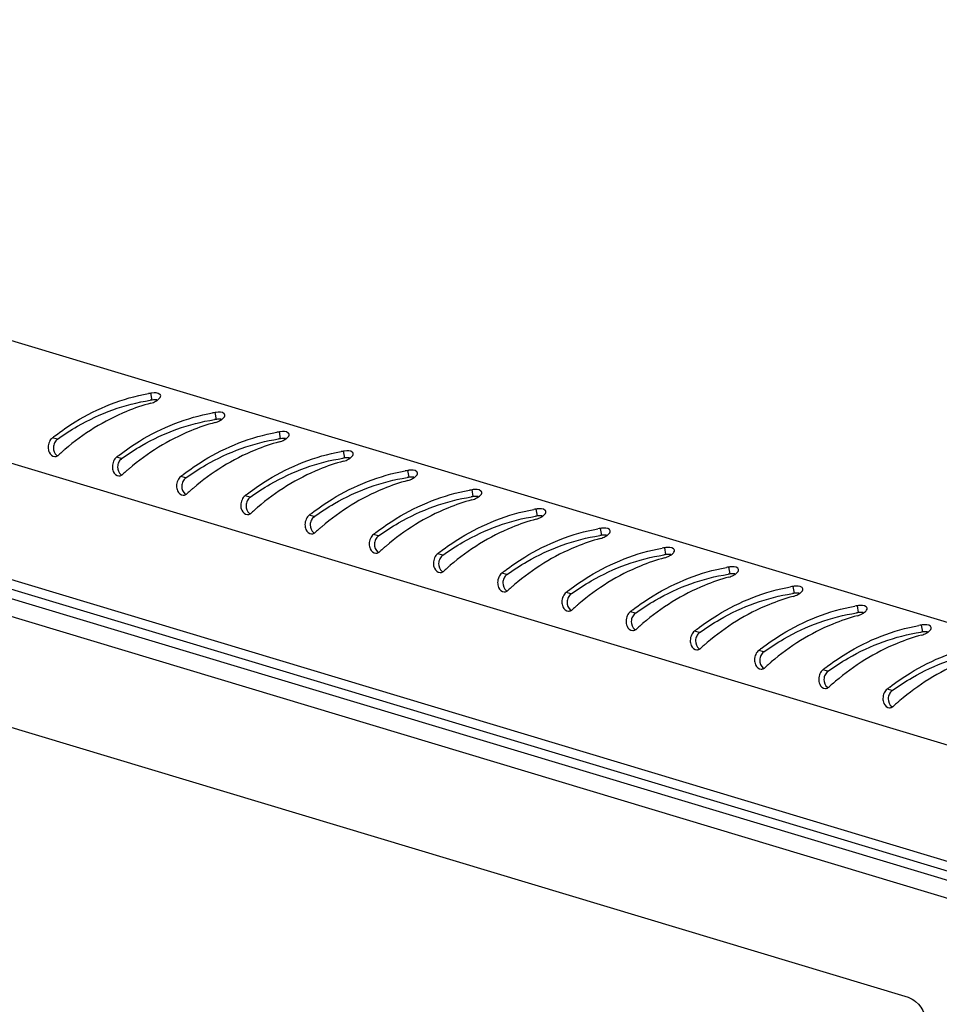
# Model space of a CAD drawing. Units: millimetres. Extents: x 0 to 420, y 0 to 297.
# Drawn here: x 124 to 138, y 52 to 67 of the extents above; entities that cross this region are included whole.
import ezdxf

# ---------------------------------------------------------------- set-up
doc = ezdxf.new("R2010")
doc.units = ezdxf.units.MM
doc.header["$LTSCALE"] = 23.1
doc.layers.get('0').update_dxf_attribs({"linetype": 'CONTINUOUS'})

msp = doc.modelspace()

# ---------------------------------------------------------------- linework, layer by layer
at = {"color": 7, "linetype": 'Continuous'}
for p, q in [((145.2246, 55.46994), (103.0636, 68.16212)), ((143.44494, 54.11342), (102.91457, 66.31472)), ((143.44863, 52.31286), (102.91826, 64.51416)), ((143.89155, 52.03187), (102.67578, 64.4395)), ((102.67436, 64.2978), (143.96227, 51.86845)), ((102.95414, 63.93733), (143.40093, 51.76119)), ((125.72721, 61.0803), (125.70859, 61.18625)), ((126.7189, 60.78176), (126.70028, 60.88771)), ((127.71059, 60.48322), (127.69197, 60.58917)), ((108.96092, 60.41528), (137.40118, 51.8536)), ((124.26362, 60.47312), (124.18623, 60.49618)), ((128.70228, 60.18468), (128.68366, 60.29063)), ((125.25531, 60.17459), (125.17792, 60.19764)), ((129.69398, 59.88614), (129.67535, 59.99209)), ((126.247, 59.87605), (126.16961, 59.8991)), ((130.68567, 59.5876), (130.66704, 59.69355)), ((127.23869, 59.57751), (127.1613, 59.60056)), ((131.67736, 59.28906), (131.65873, 59.39501)), ((128.23038, 59.27897), (128.15299, 59.30202)), ((132.66905, 58.99052), (132.65042, 59.09647)), ((129.22207, 58.98043), (129.14468, 59.00348)), ((133.66074, 58.69199), (133.64211, 58.79793)), ((130.21376, 58.68189), (130.13637, 58.70494)), ((131.20545, 58.38335), (131.12806, 58.4064)), ((134.65243, 58.39345), (134.6338, 58.49939)), ((132.19714, 58.08481), (132.11975, 58.10786)), ((135.64412, 58.09491), (135.62549, 58.20085)), ((133.18883, 57.78627), (133.11144, 57.80932)), ((136.63581, 57.79637), (136.61718, 57.90231)), ((134.18052, 57.48773), (134.10313, 57.51078)), ((137.6275, 57.49783), (137.60887, 57.60378)), ((135.17221, 57.18919), (135.09482, 57.21224)), ((136.1639, 56.89065), (136.08651, 56.9137)), ((137.15559, 56.59211), (137.0782, 56.61516))]:
    msp.add_line(p, q, dxfattribs=at)
for centre, radius, start, end in [((126.15938, 58.37155), 2.85057, 99.098931, 99.909411), ((125.75617, 60.88879), 0.30124, 96.140408, 99.086869), ((126.11818, 58.27433), 2.83308, 97.93207, 98.548856), ((125.63487, 61.33176), 0.30815, 298.588573, 301.641639), ((125.65528, 61.29876), 0.26935, 301.626247, 305.166154), ((127.15107, 58.07301), 2.85057, 99.098931, 99.909411), ((126.74786, 60.59025), 0.30124, 96.140408, 99.086869), ((127.10987, 57.97579), 2.83308, 97.93207, 98.548856), ((126.62656, 61.03322), 0.30815, 298.588573, 301.641639), ((126.64697, 61.00022), 0.26935, 301.626247, 305.166154), ((128.14276, 57.77447), 2.85057, 99.098931, 99.909411), ((127.73955, 60.29171), 0.30124, 96.140408, 99.086869), ((126.43915, 57.65321), 3.62741, 127.621021, 128.395239), ((128.10156, 57.67725), 2.83308, 97.93207, 98.548856), ((127.61825, 60.73468), 0.30815, 298.588573, 301.641639), ((127.63866, 60.70168), 0.26935, 301.626247, 305.166154), ((126.75987, 57.53212), 3.66382, 131.208602, 132.511057), ((126.78097, 57.50814), 3.69576, 130.513486, 131.209788), ((129.13445, 57.47593), 2.85057, 99.098931, 99.909411), ((128.73124, 59.99317), 0.30124, 96.140408, 99.086869), ((127.43084, 57.35467), 3.62741, 127.621021, 128.395239), ((129.09325, 57.37871), 2.83308, 97.93207, 98.548856), ((128.60994, 60.43614), 0.30815, 298.588573, 301.641639), ((128.63035, 60.40315), 0.26935, 301.626247, 305.166154), ((127.75156, 57.23358), 3.66382, 131.208602, 132.511057), ((127.77266, 57.2096), 3.69576, 130.513486, 131.209788), ((128.42253, 57.05613), 3.62741, 127.621021, 128.395239), ((130.12614, 57.17739), 2.85057, 99.098931, 99.909411), ((129.72293, 59.69463), 0.30124, 96.140408, 99.086869), ((130.08494, 57.08017), 2.83308, 97.93207, 98.548856), ((129.60163, 60.1376), 0.30815, 298.588573, 301.641639), ((129.62204, 60.10461), 0.26935, 301.626247, 305.166154), ((128.74325, 56.93504), 3.66382, 131.208602, 132.511057), ((128.76435, 56.91106), 3.69576, 130.513486, 131.209788), ((129.41422, 56.75759), 3.62741, 127.621021, 128.395239), ((131.11783, 56.87885), 2.85057, 99.098931, 99.909411), ((130.71462, 59.39609), 0.30124, 96.140408, 99.086869), ((131.07663, 56.78163), 2.83308, 97.93207, 98.548856), ((130.59332, 59.83906), 0.30815, 298.588573, 301.641639), ((130.61373, 59.80607), 0.26935, 301.626247, 305.166154), ((129.73494, 56.6365), 3.66382, 131.208602, 132.511057), ((129.75604, 56.61252), 3.69576, 130.513486, 131.209788), ((130.40591, 56.45905), 3.62741, 127.621021, 128.395239), ((132.10952, 56.58031), 2.85057, 99.098931, 99.909411), ((131.70631, 59.09755), 0.30124, 96.140408, 99.086869), ((132.06832, 56.48309), 2.83308, 97.93207, 98.548856), ((131.58501, 59.54052), 0.30815, 298.588573, 301.641639), ((131.60542, 59.50753), 0.26935, 301.626247, 305.166154), ((130.72663, 56.33796), 3.66382, 131.208602, 132.511057), ((130.74773, 56.31398), 3.69576, 130.513486, 131.209788), ((131.3976, 56.16051), 3.62741, 127.621021, 128.395239), ((133.10121, 56.28177), 2.85057, 99.098931, 99.909411), ((132.698, 58.79901), 0.30124, 96.140408, 99.086869), ((133.06001, 56.18455), 2.83308, 97.93207, 98.548856), ((132.5767, 59.24198), 0.30815, 298.588573, 301.641639), ((132.59711, 59.20899), 0.26935, 301.626247, 305.166154), ((131.71832, 56.03942), 3.66382, 131.208602, 132.511057), ((131.73942, 56.01544), 3.69576, 130.513486, 131.209788), ((132.38929, 55.86197), 3.62741, 127.621021, 128.395239), ((134.0929, 55.98323), 2.85057, 99.098931, 99.909411), ((133.68969, 58.50047), 0.30124, 96.140408, 99.086869), ((134.0517, 55.88601), 2.83308, 97.93207, 98.548856), ((133.56839, 58.94344), 0.30815, 298.588573, 301.641639), ((133.5888, 58.91045), 0.26935, 301.626247, 305.166154), ((132.71001, 55.74088), 3.66382, 131.208602, 132.511057), ((132.73111, 55.7169), 3.69576, 130.513486, 131.209788), ((133.38098, 55.56343), 3.62741, 127.621021, 128.395239), ((135.08459, 55.68469), 2.85057, 99.098931, 99.909411), ((134.68138, 58.20193), 0.30124, 96.140408, 99.086869), ((135.04339, 55.58747), 2.83308, 97.93207, 98.548856), ((134.56008, 58.6449), 0.30815, 298.588573, 301.641639), ((134.58049, 58.61191), 0.26935, 301.626247, 305.166154), ((133.7017, 55.44234), 3.66382, 131.208602, 132.511057), ((133.7228, 55.41836), 3.69576, 130.513486, 131.209788), ((134.37267, 55.26489), 3.62741, 127.621021, 128.395239), ((136.07628, 55.38615), 2.85057, 99.098931, 99.909411), ((135.67307, 57.90339), 0.30124, 96.140408, 99.086869), ((136.03508, 55.28893), 2.83308, 97.93207, 98.548856), ((135.55177, 58.34636), 0.30815, 298.588573, 301.641639), ((135.57218, 58.31337), 0.26935, 301.626247, 305.166154), ((134.69339, 55.14381), 3.66382, 131.208602, 132.511057), ((134.71449, 55.11982), 3.69576, 130.513486, 131.209788), ((135.36436, 54.96636), 3.62741, 127.621021, 128.395239), ((137.06797, 55.08761), 2.85057, 99.098931, 99.909411), ((136.66476, 57.60485), 0.30124, 96.140408, 99.086869), ((137.02677, 54.9904), 2.83308, 97.93207, 98.548856), ((136.54346, 58.04783), 0.30815, 298.588573, 301.641639), ((136.56387, 58.01483), 0.26935, 301.626247, 305.166154), ((135.68508, 54.84527), 3.66382, 131.208602, 132.511057), ((135.70618, 54.82129), 3.69576, 130.513486, 131.209788), ((136.35605, 54.66782), 3.62741, 127.621021, 128.395239), ((138.05966, 54.78908), 2.85057, 99.098931, 99.909411), ((138.01846, 54.69186), 2.83308, 97.93207, 98.548856), ((137.65645, 57.30632), 0.30124, 96.140408, 99.086869), ((137.55556, 57.71629), 0.26935, 301.626247, 305.166154), ((137.53515, 57.74929), 0.30815, 298.588573, 301.641639), ((136.67677, 54.54673), 3.66382, 131.208602, 132.511057), ((136.69788, 54.52275), 3.69576, 130.513486, 131.209788), ((137.34774, 54.36928), 3.62741, 127.621021, 128.395239), ((137.66846, 54.24819), 3.66382, 131.208602, 132.511057), ((137.68957, 54.22421), 3.69576, 130.513486, 131.209788), ((138.33943, 54.07074), 3.62741, 127.621021, 128.395239), ((138.68126, 53.92567), 3.69576, 130.513486, 131.209788), ((138.66015, 53.94965), 3.66382, 131.208602, 132.511057), ((139.33112, 53.7722), 3.62741, 127.621021, 128.395239), ((139.67295, 53.62713), 3.69576, 130.513486, 131.209788), ((139.65184, 53.65111), 3.66382, 131.208602, 132.511057)]:
    msp.add_arc(centre, radius, start, end, dxfattribs=at)
for points, knots in [([(124.22485, 60.52636), (124.32552, 60.60394), (124.76197, 60.90613), (125.27098, 61.11009), (125.66882, 61.17959)], [0, 0, 0, 0, 0.23936033, 1, 1, 1, 1]), ([(125.85847, 61.14691), (125.85715, 61.15479), (125.82475, 61.19724), (125.76496, 61.19272), (125.72394, 61.1883)], [0, 0, 0, 0, 0.16235737, 1, 1, 1, 1]), ([(125.81041, 61.07858), (125.818, 61.08393), (125.83941, 61.10074), (125.86162, 61.12808), (125.85847, 61.14691)], [0, 0, 0, 0, 0.32717157, 1, 1, 1, 1]), ([(124.26362, 60.47312), (124.36379, 60.54562), (124.80029, 60.82959), (125.30422, 61.01688), (125.69703, 61.07593)], [0, 0, 0, 0, 0.23739005, 1, 1, 1, 1]), ([(125.70752, 61.03106), (125.57997, 60.99672), (125.10135, 60.83357), (124.66342, 60.55995), (124.38011, 60.31786)], [0, 0, 0, 0, 0.26169008, 1, 1, 1, 1]), ([(125.21654, 60.22782), (125.31721, 60.3054), (125.75366, 60.60759), (126.26267, 60.81155), (126.66051, 60.88105)], [0, 0, 0, 0, 0.23936033, 1, 1, 1, 1]), ([(126.85016, 60.84837), (126.84884, 60.85625), (126.81644, 60.89871), (126.75665, 60.89418), (126.71563, 60.88976)], [0, 0, 0, 0, 0.16235737, 1, 1, 1, 1]), ([(126.8021, 60.78004), (126.80969, 60.78539), (126.8311, 60.80221), (126.85331, 60.82954), (126.85016, 60.84837)], [0, 0, 0, 0, 0.32717157, 1, 1, 1, 1]), ([(125.25531, 60.17459), (125.35548, 60.24708), (125.79198, 60.53105), (126.29591, 60.71834), (126.68872, 60.77739)], [0, 0, 0, 0, 0.23739005, 1, 1, 1, 1]), ([(126.69921, 60.73252), (126.57166, 60.69818), (126.09304, 60.53503), (125.65511, 60.26141), (125.3718, 60.01932)], [0, 0, 0, 0, 0.26169008, 1, 1, 1, 1]), ([(126.20823, 59.92928), (126.3089, 60.00686), (126.74535, 60.30905), (127.25436, 60.51301), (127.6522, 60.58251)], [0, 0, 0, 0, 0.23936033, 1, 1, 1, 1]), ([(127.84185, 60.54983), (127.84053, 60.55771), (127.80813, 60.60017), (127.74834, 60.59564), (127.70732, 60.59122)], [0, 0, 0, 0, 0.16235737, 1, 1, 1, 1]), ([(127.79379, 60.4815), (127.80138, 60.48685), (127.8228, 60.50367), (127.845, 60.531), (127.84185, 60.54983)], [0, 0, 0, 0, 0.32717157, 1, 1, 1, 1]), ([(126.247, 59.87605), (126.34717, 59.94854), (126.78367, 60.23251), (127.2876, 60.4198), (127.68041, 60.47885)], [0, 0, 0, 0, 0.23739005, 1, 1, 1, 1]), ([(127.6909, 60.43399), (127.56336, 60.39964), (127.08473, 60.23649), (126.6468, 59.96287), (126.36349, 59.72078)], [0, 0, 0, 0, 0.26169008, 1, 1, 1, 1]), ([(124.2632, 60.21773), (124.26691, 60.21979), (124.2742, 60.22445), (124.28088, 60.22994), (124.28411, 60.23289)], [0, 0, 0, 0, 0.49240832, 1, 1, 1, 1]), ([(127.19992, 59.63074), (127.30059, 59.70832), (127.73704, 60.01051), (128.24605, 60.21447), (128.64389, 60.28397)], [0, 0, 0, 0, 0.23936033, 1, 1, 1, 1]), ([(128.83354, 60.25129), (128.83222, 60.25917), (128.79982, 60.30163), (128.74003, 60.2971), (128.69901, 60.29268)], [0, 0, 0, 0, 0.16235737, 1, 1, 1, 1]), ([(128.78548, 60.18296), (128.79307, 60.18831), (128.81449, 60.20513), (128.83669, 60.23246), (128.83354, 60.25129)], [0, 0, 0, 0, 0.32717157, 1, 1, 1, 1]), ([(124.2225, 60.20691), (124.22946, 60.20682), (124.2437, 60.20872), (124.25689, 60.21425), (124.2632, 60.21773)], [0, 0, 0, 0, 0.49103159, 1, 1, 1, 1]), ([(127.23869, 59.57751), (127.33886, 59.65), (127.77536, 59.93397), (128.27929, 60.12126), (128.6721, 60.18031)], [0, 0, 0, 0, 0.23739005, 1, 1, 1, 1]), ([(128.68259, 60.13545), (128.55505, 60.10111), (128.07642, 59.93795), (127.63849, 59.66433), (127.35518, 59.42224)], [0, 0, 0, 0, 0.26169008, 1, 1, 1, 1]), ([(125.25489, 59.91919), (125.2586, 59.92125), (125.26589, 59.92591), (125.27257, 59.9314), (125.2758, 59.93436)], [0, 0, 0, 0, 0.49240832, 1, 1, 1, 1]), ([(128.19161, 59.3322), (128.29228, 59.40978), (128.72873, 59.71197), (129.23774, 59.91593), (129.63558, 59.98543)], [0, 0, 0, 0, 0.23936033, 1, 1, 1, 1]), ([(129.82523, 59.95275), (129.82391, 59.96064), (129.79151, 60.00309), (129.73172, 59.99856), (129.6907, 59.99414)], [0, 0, 0, 0, 0.16235737, 1, 1, 1, 1]), ([(129.77717, 59.88442), (129.78476, 59.88977), (129.80618, 59.90659), (129.82838, 59.93392), (129.82523, 59.95275)], [0, 0, 0, 0, 0.32717157, 1, 1, 1, 1]), ([(125.21419, 59.90837), (125.22115, 59.90828), (125.23539, 59.91018), (125.24858, 59.91571), (125.25489, 59.91919)], [0, 0, 0, 0, 0.49103159, 1, 1, 1, 1]), ([(128.23038, 59.27897), (128.33055, 59.35146), (128.76705, 59.63543), (129.27098, 59.82273), (129.66379, 59.88177)], [0, 0, 0, 0, 0.23739005, 1, 1, 1, 1]), ([(129.67428, 59.83691), (129.54674, 59.80257), (129.06811, 59.63941), (128.63018, 59.36579), (128.34687, 59.1237)], [0, 0, 0, 0, 0.26169008, 1, 1, 1, 1]), ([(126.24658, 59.62065), (126.25029, 59.62271), (126.25758, 59.62737), (126.26426, 59.63286), (126.26749, 59.63582)], [0, 0, 0, 0, 0.49240832, 1, 1, 1, 1]), ([(129.1833, 59.03366), (129.28397, 59.11124), (129.72042, 59.41343), (130.22943, 59.6174), (130.62727, 59.68689)], [0, 0, 0, 0, 0.23936033, 1, 1, 1, 1]), ([(130.81692, 59.65421), (130.8156, 59.6621), (130.7832, 59.70455), (130.72341, 59.70002), (130.68239, 59.6956)], [0, 0, 0, 0, 0.16235737, 1, 1, 1, 1]), ([(130.76886, 59.58588), (130.77645, 59.59123), (130.79787, 59.60805), (130.82007, 59.63538), (130.81692, 59.65421)], [0, 0, 0, 0, 0.32717157, 1, 1, 1, 1]), ([(126.20589, 59.60983), (126.21284, 59.60974), (126.22708, 59.61164), (126.24027, 59.61717), (126.24658, 59.62065)], [0, 0, 0, 0, 0.49103159, 1, 1, 1, 1]), ([(129.22207, 58.98043), (129.32224, 59.05292), (129.75874, 59.33689), (130.26267, 59.52419), (130.65548, 59.58323)], [0, 0, 0, 0, 0.23739005, 1, 1, 1, 1]), ([(130.66597, 59.53837), (130.53843, 59.50403), (130.0598, 59.34088), (129.62187, 59.06725), (129.33856, 58.82516)], [0, 0, 0, 0, 0.26169008, 1, 1, 1, 1]), ([(127.19758, 59.31129), (127.20453, 59.31121), (127.21877, 59.3131), (127.23196, 59.31863), (127.23827, 59.32211)], [0, 0, 0, 0, 0.49103159, 1, 1, 1, 1]), ([(127.23827, 59.32211), (127.24198, 59.32417), (127.24927, 59.32883), (127.25595, 59.33432), (127.25918, 59.33728)], [0, 0, 0, 0, 0.49240832, 1, 1, 1, 1]), ([(130.17499, 58.73512), (130.27566, 58.8127), (130.71211, 59.11489), (131.22112, 59.31886), (131.61896, 59.38835)], [0, 0, 0, 0, 0.23936033, 1, 1, 1, 1]), ([(131.80861, 59.35567), (131.80729, 59.36356), (131.77489, 59.40601), (131.7151, 59.40148), (131.67408, 59.39706)], [0, 0, 0, 0, 0.16235737, 1, 1, 1, 1]), ([(131.76055, 59.28734), (131.76814, 59.29269), (131.78956, 59.30951), (131.81176, 59.33684), (131.80861, 59.35567)], [0, 0, 0, 0, 0.32717157, 1, 1, 1, 1]), ([(130.21376, 58.68189), (130.31393, 58.75438), (130.75043, 59.03835), (131.25436, 59.22565), (131.64717, 59.28469)], [0, 0, 0, 0, 0.23739005, 1, 1, 1, 1]), ([(131.65766, 59.23983), (131.53012, 59.20549), (131.05149, 59.04234), (130.61356, 58.76871), (130.33025, 58.52662)], [0, 0, 0, 0, 0.26169008, 1, 1, 1, 1]), ([(128.18927, 59.01275), (128.19622, 59.01267), (128.21046, 59.01456), (128.22365, 59.02009), (128.22996, 59.02358)], [0, 0, 0, 0, 0.49103159, 1, 1, 1, 1]), ([(128.22996, 59.02358), (128.23368, 59.02563), (128.24096, 59.03029), (128.24764, 59.03578), (128.25087, 59.03874)], [0, 0, 0, 0, 0.49240832, 1, 1, 1, 1]), ([(131.16668, 58.43658), (131.26735, 58.51416), (131.7038, 58.81635), (132.21281, 59.02032), (132.61065, 59.08981)], [0, 0, 0, 0, 0.23936033, 1, 1, 1, 1]), ([(132.8003, 59.05713), (132.79898, 59.06502), (132.76658, 59.10747), (132.70679, 59.10294), (132.66577, 59.09852)], [0, 0, 0, 0, 0.16235737, 1, 1, 1, 1]), ([(132.75224, 58.9888), (132.75983, 58.99416), (132.78125, 59.01097), (132.80345, 59.0383), (132.8003, 59.05713)], [0, 0, 0, 0, 0.32717157, 1, 1, 1, 1]), ([(131.20545, 58.38335), (131.30562, 58.45584), (131.74212, 58.73982), (132.24605, 58.92711), (132.63886, 58.98615)], [0, 0, 0, 0, 0.23739005, 1, 1, 1, 1]), ([(132.64935, 58.94129), (132.52181, 58.90695), (132.04318, 58.7438), (131.60525, 58.47017), (131.32194, 58.22808)], [0, 0, 0, 0, 0.26169008, 1, 1, 1, 1]), ([(129.18096, 58.71421), (129.18791, 58.71413), (129.20215, 58.71602), (129.21534, 58.72155), (129.22165, 58.72504)], [0, 0, 0, 0, 0.49103159, 1, 1, 1, 1]), ([(129.22165, 58.72504), (129.22537, 58.72709), (129.23265, 58.73175), (129.23933, 58.73724), (129.24256, 58.7402)], [0, 0, 0, 0, 0.49240832, 1, 1, 1, 1]), ([(132.15837, 58.13804), (132.25904, 58.21562), (132.69549, 58.51782), (133.2045, 58.72178), (133.60234, 58.79127)], [0, 0, 0, 0, 0.23936033, 1, 1, 1, 1]), ([(133.79199, 58.75859), (133.79067, 58.76648), (133.75827, 58.80893), (133.69848, 58.8044), (133.65747, 58.79999)], [0, 0, 0, 0, 0.16235737, 1, 1, 1, 1]), ([(133.74393, 58.69026), (133.75152, 58.69562), (133.77294, 58.71243), (133.79514, 58.73976), (133.79199, 58.75859)], [0, 0, 0, 0, 0.32717157, 1, 1, 1, 1]), ([(132.19714, 58.08481), (132.29731, 58.1573), (132.73381, 58.44128), (133.23774, 58.62857), (133.63055, 58.68761)], [0, 0, 0, 0, 0.23739005, 1, 1, 1, 1]), ([(133.64104, 58.64275), (133.5135, 58.60841), (133.03487, 58.44526), (132.59694, 58.17163), (132.31363, 57.92954)], [0, 0, 0, 0, 0.26169008, 1, 1, 1, 1]), ([(130.17265, 58.41567), (130.1796, 58.41559), (130.19384, 58.41748), (130.20703, 58.42301), (130.21334, 58.4265)], [0, 0, 0, 0, 0.49103159, 1, 1, 1, 1]), ([(130.21334, 58.4265), (130.21706, 58.42855), (130.22434, 58.43321), (130.23102, 58.4387), (130.23425, 58.44166)], [0, 0, 0, 0, 0.49240832, 1, 1, 1, 1]), ([(133.15006, 57.8395), (133.25073, 57.91709), (133.68718, 58.21928), (134.19619, 58.42324), (134.59403, 58.49274)], [0, 0, 0, 0, 0.23936033, 1, 1, 1, 1]), ([(134.78368, 58.46005), (134.78236, 58.46794), (134.74996, 58.51039), (134.69017, 58.50586), (134.64916, 58.50145)], [0, 0, 0, 0, 0.16235737, 1, 1, 1, 1]), ([(134.73562, 58.39172), (134.74321, 58.39708), (134.76463, 58.41389), (134.78683, 58.44122), (134.78368, 58.46005)], [0, 0, 0, 0, 0.32717157, 1, 1, 1, 1]), ([(133.18883, 57.78627), (133.289, 57.85876), (133.7255, 58.14274), (134.22943, 58.33003), (134.62224, 58.38907)], [0, 0, 0, 0, 0.23739005, 1, 1, 1, 1]), ([(134.63273, 58.34421), (134.50519, 58.30987), (134.02656, 58.14672), (133.58863, 57.87309), (133.30532, 57.631)], [0, 0, 0, 0, 0.26169008, 1, 1, 1, 1]), ([(131.16434, 58.11714), (131.17129, 58.11705), (131.18553, 58.11894), (131.19872, 58.12447), (131.20503, 58.12796)], [0, 0, 0, 0, 0.49103159, 1, 1, 1, 1]), ([(131.20503, 58.12796), (131.20875, 58.13001), (131.21603, 58.13468), (131.22271, 58.14016), (131.22594, 58.14312)], [0, 0, 0, 0, 0.49240832, 1, 1, 1, 1]), ([(134.14175, 57.54096), (134.24242, 57.61855), (134.67887, 57.92074), (135.18788, 58.1247), (135.58572, 58.1942)], [0, 0, 0, 0, 0.23936033, 1, 1, 1, 1]), ([(135.77537, 58.16151), (135.77405, 58.1694), (135.74165, 58.21185), (135.68186, 58.20732), (135.64085, 58.20291)], [0, 0, 0, 0, 0.16235737, 1, 1, 1, 1]), ([(135.72731, 58.09318), (135.7349, 58.09854), (135.75632, 58.11535), (135.77852, 58.14268), (135.77537, 58.16151)], [0, 0, 0, 0, 0.32717157, 1, 1, 1, 1]), ([(134.18052, 57.48773), (134.28069, 57.56022), (134.71719, 57.8442), (135.22112, 58.03149), (135.61393, 58.09054)], [0, 0, 0, 0, 0.23739005, 1, 1, 1, 1]), ([(135.62442, 58.04567), (135.49688, 58.01133), (135.01825, 57.84818), (134.58032, 57.57455), (134.29701, 57.33246)], [0, 0, 0, 0, 0.26169008, 1, 1, 1, 1]), ([(132.15603, 57.8186), (132.16298, 57.81851), (132.17722, 57.8204), (132.19041, 57.82593), (132.19672, 57.82942)], [0, 0, 0, 0, 0.49103159, 1, 1, 1, 1]), ([(132.19672, 57.82942), (132.20044, 57.83147), (132.20772, 57.83614), (132.2144, 57.84162), (132.21763, 57.84458)], [0, 0, 0, 0, 0.49240832, 1, 1, 1, 1]), ([(135.13344, 57.24243), (135.23411, 57.32001), (135.67056, 57.6222), (136.17957, 57.82616), (136.57741, 57.89566)], [0, 0, 0, 0, 0.23936033, 1, 1, 1, 1]), ([(136.76706, 57.86298), (136.76574, 57.87086), (136.73334, 57.91331), (136.67355, 57.90879), (136.63254, 57.90437)], [0, 0, 0, 0, 0.16235737, 1, 1, 1, 1]), ([(136.719, 57.79464), (136.72659, 57.8), (136.74801, 57.81681), (136.77021, 57.84414), (136.76706, 57.86298)], [0, 0, 0, 0, 0.32717157, 1, 1, 1, 1]), ([(135.17221, 57.18919), (135.27238, 57.26168), (135.70888, 57.54566), (136.21281, 57.73295), (136.60562, 57.792)], [0, 0, 0, 0, 0.23739005, 1, 1, 1, 1]), ([(136.61611, 57.74713), (136.48857, 57.71279), (136.00994, 57.54964), (135.57201, 57.27602), (135.2887, 57.03392)], [0, 0, 0, 0, 0.26169008, 1, 1, 1, 1]), ([(133.14772, 57.52006), (133.15467, 57.51997), (133.16891, 57.52186), (133.1821, 57.52739), (133.18841, 57.53088)], [0, 0, 0, 0, 0.49103159, 1, 1, 1, 1]), ([(133.18841, 57.53088), (133.19213, 57.53293), (133.19941, 57.5376), (133.20609, 57.54308), (133.20932, 57.54604)], [0, 0, 0, 0, 0.49240832, 1, 1, 1, 1]), ([(136.12513, 56.94389), (136.2258, 57.02147), (136.66225, 57.32366), (137.17126, 57.52762), (137.5691, 57.59712)], [0, 0, 0, 0, 0.23936033, 1, 1, 1, 1]), ([(136.1639, 56.89065), (136.26407, 56.96314), (136.70057, 57.24712), (137.2045, 57.43441), (137.59731, 57.49346)], [0, 0, 0, 0, 0.23739005, 1, 1, 1, 1]), ([(137.75875, 57.56444), (137.75743, 57.57232), (137.72503, 57.61477), (137.66524, 57.61025), (137.62423, 57.60583)], [0, 0, 0, 0, 0.16235737, 1, 1, 1, 1]), ([(137.71069, 57.4961), (137.71828, 57.50146), (137.7397, 57.51827), (137.7619, 57.5456), (137.75875, 57.56444)], [0, 0, 0, 0, 0.32717157, 1, 1, 1, 1]), ([(137.6078, 57.44859), (137.48026, 57.41425), (137.00163, 57.2511), (136.5637, 56.97748), (136.28039, 56.73538)], [0, 0, 0, 0, 0.26169008, 1, 1, 1, 1]), ([(134.13941, 57.22152), (134.14636, 57.22143), (134.1606, 57.22332), (134.17379, 57.22885), (134.1801, 57.23234)], [0, 0, 0, 0, 0.49103159, 1, 1, 1, 1]), ([(134.1801, 57.23234), (134.18382, 57.23439), (134.1911, 57.23906), (134.19778, 57.24454), (134.20101, 57.2475)], [0, 0, 0, 0, 0.49240832, 1, 1, 1, 1]), ([(137.11682, 56.64535), (137.21749, 56.72293), (137.65394, 57.02512), (138.16295, 57.22908), (138.56079, 57.29858)], [0, 0, 0, 0, 0.23936033, 1, 1, 1, 1]), ([(137.15559, 56.59211), (137.25576, 56.6646), (137.69226, 56.94858), (138.19619, 57.13587), (138.589, 57.19492)], [0, 0, 0, 0, 0.23739005, 1, 1, 1, 1]), ([(138.59949, 57.15005), (138.47195, 57.11571), (137.99332, 56.95256), (137.55539, 56.67894), (137.27208, 56.43684)], [0, 0, 0, 0, 0.26169008, 1, 1, 1, 1]), ([(135.1311, 56.92298), (135.13805, 56.92289), (135.15229, 56.92478), (135.16548, 56.93032), (135.17179, 56.9338)], [0, 0, 0, 0, 0.49103159, 1, 1, 1, 1]), ([(135.17179, 56.9338), (135.17551, 56.93586), (135.18279, 56.94052), (135.18947, 56.946), (135.1927, 56.94896)], [0, 0, 0, 0, 0.49240832, 1, 1, 1, 1]), ([(136.12279, 56.62444), (136.12974, 56.62435), (136.14398, 56.62624), (136.15717, 56.63178), (136.16348, 56.63526)], [0, 0, 0, 0, 0.49103159, 1, 1, 1, 1]), ([(136.16348, 56.63526), (136.1672, 56.63732), (136.17448, 56.64198), (136.18116, 56.64746), (136.18439, 56.65042)], [0, 0, 0, 0, 0.49240832, 1, 1, 1, 1]), ([(137.11448, 56.3259), (137.12143, 56.32581), (137.13567, 56.3277), (137.14886, 56.33324), (137.15517, 56.33672)], [0, 0, 0, 0, 0.49103159, 1, 1, 1, 1]), ([(137.15517, 56.33672), (137.15889, 56.33878), (137.16617, 56.34344), (137.17285, 56.34893), (137.17608, 56.35188)], [0, 0, 0, 0, 0.49240832, 1, 1, 1, 1]), ([(137.40118, 51.8536), (137.4435, 51.84086), (137.61908, 51.73353), (137.70274, 51.51433), (137.70306, 51.35808)], [0, 0, 0, 0, 0.22050019, 1, 1, 1, 1])]:
    msp.add_open_spline(points, degree=3, knots=knots, dxfattribs=at)
for points in [[(125.70752, 61.03106), (125.73347, 61.03805), (125.75872, 61.04831), (125.78232, 61.06118)], [(125.80076, 61.08112), (125.77644, 61.08417), (125.7515, 61.08368), (125.72721, 61.0803)], [(126.69921, 60.73252), (126.72516, 60.73951), (126.75041, 60.74977), (126.77401, 60.76264)], [(126.79245, 60.78258), (126.76813, 60.78563), (126.74319, 60.78514), (126.7189, 60.78176)], [(124.13942, 60.43549), (124.12726, 60.40969), (124.12073, 60.38061), (124.12031, 60.35209)], [(124.18623, 60.49618), (124.16621, 60.48031), (124.15031, 60.4586), (124.13942, 60.43549)], [(124.21917, 60.41983), (124.20795, 60.39753), (124.20178, 60.37209), (124.20116, 60.34713)], [(124.26362, 60.47312), (124.24488, 60.45956), (124.22957, 60.44049), (124.21917, 60.41983)], [(127.6909, 60.43399), (127.71685, 60.44097), (127.7421, 60.45123), (127.7657, 60.4641)], [(127.78414, 60.48404), (127.75982, 60.4871), (127.73488, 60.4866), (127.71059, 60.48322)], [(124.12031, 60.35209), (124.11992, 60.32588), (124.12462, 60.29886), (124.13524, 60.27489)], [(124.13524, 60.27489), (124.15017, 60.24118), (124.18563, 60.20737), (124.2225, 60.20691)], [(124.20116, 60.34713), (124.20006, 60.30247), (124.21932, 60.2509), (124.25541, 60.22457)], [(125.13111, 60.13695), (125.11895, 60.11115), (125.11242, 60.08207), (125.112, 60.05355)], [(125.17792, 60.19764), (125.1579, 60.18177), (125.142, 60.16006), (125.13111, 60.13695)], [(125.21086, 60.12129), (125.19964, 60.09899), (125.19347, 60.07355), (125.19285, 60.04859)], [(125.25531, 60.17459), (125.23657, 60.16102), (125.22126, 60.14195), (125.21086, 60.12129)], [(128.68259, 60.13545), (128.70854, 60.14243), (128.73379, 60.15269), (128.75739, 60.16556)], [(128.77583, 60.1855), (128.75151, 60.18856), (128.72657, 60.18806), (128.70228, 60.18468)], [(125.112, 60.05355), (125.11161, 60.02735), (125.11631, 60.00032), (125.12693, 59.97635)], [(125.12693, 59.97635), (125.14186, 59.94264), (125.17732, 59.90883), (125.21419, 59.90837)], [(125.19285, 60.04859), (125.19175, 60.00393), (125.21101, 59.95236), (125.2471, 59.92603)], [(126.1228, 59.83841), (126.11064, 59.81261), (126.10411, 59.78353), (126.10369, 59.75501)], [(126.16961, 59.8991), (126.14959, 59.88323), (126.13369, 59.86152), (126.1228, 59.83841)], [(126.20255, 59.82275), (126.19133, 59.80045), (126.18516, 59.77501), (126.18454, 59.75005)], [(126.247, 59.87605), (126.22826, 59.86249), (126.21295, 59.84341), (126.20255, 59.82275)], [(129.67428, 59.83691), (129.70024, 59.84389), (129.72548, 59.85415), (129.74908, 59.86702)], [(129.76752, 59.88696), (129.7432, 59.89002), (129.71826, 59.88953), (129.69398, 59.88614)], [(126.10369, 59.75501), (126.1033, 59.72881), (126.108, 59.70178), (126.11862, 59.67782)], [(126.11862, 59.67782), (126.13355, 59.6441), (126.16901, 59.61029), (126.20589, 59.60983)], [(126.18454, 59.75005), (126.18344, 59.70539), (126.2027, 59.65383), (126.23879, 59.62749)], [(127.11449, 59.53987), (127.10233, 59.51407), (127.0958, 59.48499), (127.09538, 59.45647)], [(127.1613, 59.60056), (127.14128, 59.58469), (127.12538, 59.56298), (127.11449, 59.53987)], [(127.19424, 59.52421), (127.18302, 59.50191), (127.17685, 59.47647), (127.17623, 59.45151)], [(127.23869, 59.57751), (127.21995, 59.56395), (127.20464, 59.54487), (127.19424, 59.52421)], [(130.66597, 59.53837), (130.69193, 59.54536), (130.71718, 59.55561), (130.74077, 59.56848)], [(130.75921, 59.58842), (130.73489, 59.59148), (130.70995, 59.59099), (130.68567, 59.5876)], [(127.09538, 59.45647), (127.09499, 59.43027), (127.09969, 59.40324), (127.11031, 59.37928)], [(127.11031, 59.37928), (127.12524, 59.34556), (127.1607, 59.31175), (127.19758, 59.31129)], [(127.17623, 59.45151), (127.17513, 59.40685), (127.19439, 59.35529), (127.23048, 59.32895)], [(128.10618, 59.24133), (128.09402, 59.21553), (128.08749, 59.18645), (128.08707, 59.15793)], [(128.15299, 59.30202), (128.13297, 59.28615), (128.11707, 59.26444), (128.10618, 59.24133)], [(128.18593, 59.22567), (128.17471, 59.20337), (128.16854, 59.17793), (128.16792, 59.15297)], [(128.23038, 59.27897), (128.21164, 59.26541), (128.19633, 59.24633), (128.18593, 59.22567)], [(131.65766, 59.23983), (131.68362, 59.24682), (131.70887, 59.25707), (131.73246, 59.26994)], [(131.7509, 59.28988), (131.72658, 59.29294), (131.70164, 59.29245), (131.67736, 59.28906)], [(128.08707, 59.15793), (128.08668, 59.13173), (128.09138, 59.1047), (128.102, 59.08074)], [(128.102, 59.08074), (128.11693, 59.04702), (128.15239, 59.01322), (128.18927, 59.01275)], [(128.16792, 59.15297), (128.16682, 59.10831), (128.18608, 59.05675), (128.22217, 59.03041)], [(129.09787, 58.94279), (129.08571, 58.91699), (129.07918, 58.88791), (129.07876, 58.8594)], [(129.14468, 59.00348), (129.12466, 58.98761), (129.10876, 58.9659), (129.09787, 58.94279)], [(129.17762, 58.92713), (129.1664, 58.90483), (129.16023, 58.87939), (129.15961, 58.85443)], [(129.22207, 58.98043), (129.20333, 58.96687), (129.18802, 58.94779), (129.17762, 58.92713)], [(132.64935, 58.94129), (132.67531, 58.94828), (132.70056, 58.95853), (132.72415, 58.97141)], [(132.74259, 58.99134), (132.71827, 58.9944), (132.69333, 58.99391), (132.66905, 58.99052)], [(129.07876, 58.8594), (129.07837, 58.83319), (129.08307, 58.80616), (129.09369, 58.7822)], [(129.09369, 58.7822), (129.10862, 58.74848), (129.14408, 58.71468), (129.18096, 58.71421)], [(129.15961, 58.85443), (129.15851, 58.80977), (129.17777, 58.75821), (129.21386, 58.73187)], [(130.07045, 58.56086), (130.07006, 58.53465), (130.07476, 58.50762), (130.08538, 58.48366)], [(130.08956, 58.64425), (130.0774, 58.61846), (130.07087, 58.58937), (130.07045, 58.56086)], [(130.13637, 58.70494), (130.11635, 58.68907), (130.10045, 58.66736), (130.08956, 58.64425)], [(130.16932, 58.62859), (130.15809, 58.60629), (130.15192, 58.58085), (130.1513, 58.55589)], [(130.21376, 58.68189), (130.19502, 58.66833), (130.17971, 58.64926), (130.16932, 58.62859)], [(133.64104, 58.64275), (133.667, 58.64974), (133.69225, 58.65999), (133.71584, 58.67287)], [(133.73428, 58.6928), (133.70996, 58.69586), (133.68502, 58.69537), (133.66074, 58.69199)], [(130.08538, 58.48366), (130.10031, 58.44994), (130.13577, 58.41614), (130.17265, 58.41567)], [(130.1513, 58.55589), (130.1502, 58.51123), (130.16946, 58.45967), (130.20555, 58.43334)], [(131.12806, 58.4064), (131.10804, 58.39053), (131.09214, 58.36882), (131.08125, 58.34571)], [(131.06214, 58.26232), (131.06175, 58.23611), (131.06645, 58.20908), (131.07707, 58.18512)], [(131.08125, 58.34571), (131.06909, 58.31992), (131.06256, 58.29083), (131.06214, 58.26232)], [(131.14299, 58.25736), (131.14189, 58.21269), (131.16115, 58.16113), (131.19724, 58.1348)], [(131.16101, 58.33005), (131.14978, 58.30775), (131.14361, 58.28231), (131.14299, 58.25736)], [(131.20545, 58.38335), (131.18671, 58.36979), (131.17141, 58.35072), (131.16101, 58.33005)], [(134.63273, 58.34421), (134.65869, 58.3512), (134.68394, 58.36145), (134.70753, 58.37433)], [(134.72597, 58.39427), (134.70165, 58.39732), (134.67671, 58.39683), (134.65243, 58.39345)], [(131.07707, 58.18512), (131.092, 58.1514), (131.12746, 58.1176), (131.16434, 58.11714)], [(132.11975, 58.10786), (132.09973, 58.09199), (132.08383, 58.07028), (132.07294, 58.04717)], [(132.05383, 57.96378), (132.05344, 57.93757), (132.05814, 57.91054), (132.06876, 57.88658)], [(132.07294, 58.04717), (132.06078, 58.02138), (132.05425, 57.99229), (132.05383, 57.96378)], [(132.13468, 57.95882), (132.13358, 57.91415), (132.15284, 57.86259), (132.18893, 57.83626)], [(132.1527, 58.03152), (132.14147, 58.00922), (132.1353, 57.98377), (132.13468, 57.95882)], [(132.19714, 58.08481), (132.1784, 58.07125), (132.1631, 58.05218), (132.1527, 58.03152)], [(135.62442, 58.04567), (135.65038, 58.05266), (135.67563, 58.06292), (135.69922, 58.07579)], [(135.71766, 58.09573), (135.69334, 58.09878), (135.6684, 58.09829), (135.64412, 58.09491)], [(132.06876, 57.88658), (132.08369, 57.85286), (132.11915, 57.81906), (132.15603, 57.8186)], [(133.11144, 57.80932), (133.09142, 57.79345), (133.07552, 57.77174), (133.06463, 57.74863)], [(136.70935, 57.79719), (136.68503, 57.80024), (136.66009, 57.79975), (136.63581, 57.79637)], [(133.04552, 57.66524), (133.04513, 57.63903), (133.04983, 57.612), (133.06045, 57.58804)], [(133.06463, 57.74863), (133.05247, 57.72284), (133.04594, 57.69375), (133.04552, 57.66524)], [(133.12637, 57.66028), (133.12527, 57.61561), (133.14453, 57.56405), (133.18062, 57.53772)], [(133.14439, 57.73298), (133.13316, 57.71068), (133.12699, 57.68524), (133.12637, 57.66028)], [(133.18883, 57.78627), (133.17009, 57.77271), (133.15479, 57.75364), (133.14439, 57.73298)], [(136.61611, 57.74713), (136.64207, 57.75412), (136.66732, 57.76438), (136.69091, 57.77725)], [(133.06045, 57.58804), (133.07538, 57.55432), (133.11084, 57.52052), (133.14772, 57.52006)], [(134.10313, 57.51078), (134.08311, 57.49491), (134.06721, 57.47321), (134.05632, 57.4501)], [(137.70104, 57.49865), (137.67672, 57.5017), (137.65178, 57.50121), (137.6275, 57.49783)], [(134.03721, 57.3667), (134.03682, 57.34049), (134.04153, 57.31347), (134.05214, 57.2895)], [(134.05632, 57.4501), (134.04416, 57.4243), (134.03763, 57.39521), (134.03721, 57.3667)], [(134.11806, 57.36174), (134.11696, 57.31708), (134.13622, 57.26551), (134.17231, 57.23918)], [(134.13608, 57.43444), (134.12485, 57.41214), (134.11868, 57.3867), (134.11806, 57.36174)], [(134.18052, 57.48773), (134.16178, 57.47417), (134.14648, 57.4551), (134.13608, 57.43444)], [(137.6078, 57.44859), (137.63376, 57.45558), (137.65901, 57.46584), (137.6826, 57.47871)], [(134.05214, 57.2895), (134.06707, 57.25578), (134.10253, 57.22198), (134.13941, 57.22152)], [(135.09482, 57.21224), (135.0748, 57.19638), (135.0589, 57.17467), (135.04801, 57.15156)], [(135.17221, 57.18919), (135.15347, 57.17563), (135.13817, 57.15656), (135.12777, 57.1359)], [(135.0289, 57.06816), (135.02851, 57.04195), (135.03322, 57.01493), (135.04383, 56.99096)], [(135.04801, 57.15156), (135.03585, 57.12576), (135.02932, 57.09668), (135.0289, 57.06816)], [(135.10975, 57.0632), (135.10865, 57.01854), (135.12791, 56.96697), (135.164, 56.94064)], [(135.12777, 57.1359), (135.11654, 57.1136), (135.11037, 57.08816), (135.10975, 57.0632)], [(135.04383, 56.99096), (135.05876, 56.95725), (135.09422, 56.92344), (135.1311, 56.92298)], [(136.08651, 56.9137), (136.06649, 56.89784), (136.05059, 56.87613), (136.0397, 56.85302)], [(136.1639, 56.89065), (136.14516, 56.87709), (136.12986, 56.85802), (136.11946, 56.83736)], [(136.02059, 56.76962), (136.0202, 56.74341), (136.02491, 56.71639), (136.03552, 56.69242)], [(136.0397, 56.85302), (136.02754, 56.82722), (136.02101, 56.79814), (136.02059, 56.76962)], [(136.10144, 56.76466), (136.10034, 56.72), (136.1196, 56.66843), (136.15569, 56.6421)], [(136.11946, 56.83736), (136.10823, 56.81506), (136.10206, 56.78962), (136.10144, 56.76466)], [(136.03552, 56.69242), (136.05045, 56.65871), (136.08591, 56.6249), (136.12279, 56.62444)], [(137.0782, 56.61516), (137.05818, 56.5993), (137.04228, 56.57759), (137.03139, 56.55448)], [(137.15559, 56.59211), (137.13685, 56.57855), (137.12155, 56.55948), (137.11115, 56.53882)], [(137.01228, 56.47108), (137.01189, 56.44487), (137.0166, 56.41785), (137.02721, 56.39388)], [(137.03139, 56.55448), (137.01923, 56.52868), (137.0127, 56.4996), (137.01228, 56.47108)], [(137.09313, 56.46612), (137.09203, 56.42146), (137.11129, 56.36989), (137.14738, 56.34356)], [(137.11115, 56.53882), (137.09992, 56.51652), (137.09375, 56.49108), (137.09313, 56.46612)], [(137.02721, 56.39388), (137.04214, 56.36017), (137.07761, 56.32636), (137.11448, 56.3259)]]:
    msp.add_open_spline(points, degree=3, dxfattribs=at)

doc.saveas('drawing.dxf')
